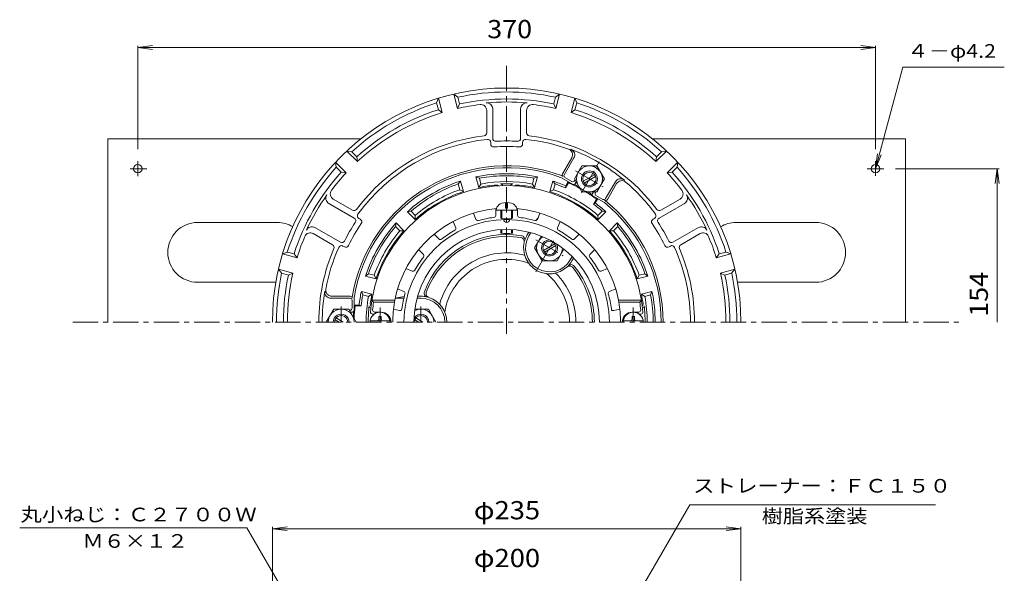
# Model space of a CAD drawing. Units: millimetres. Extents: x -285 to 236, y -397 to 407.
# Drawn here: x -285 to 208, y 130 to 407 of the extents above; entities that cross this region are included whole.
import ezdxf

# ---------------------------------------------------------------- set-up
doc = ezdxf.new("R2010")
doc.units = ezdxf.units.MM
doc.header["$LTSCALE"] = 3
doc.linetypes.add('JWW_CENTER1', pattern=[6.773333, 4.233333, -0.846667, 0.846667, -0.846667])
for name, color, linetype in [('0-9', 7, 'Continuous'), ('0-A', 7, 'Continuous'), ('0-B', 7, 'Continuous'), ('その他', 7, 'Continuous'), ('仕上', 7, 'Continuous'), ('寸法', 7, 'Continuous'), ('躯体', 7, 'Continuous'), ('通り芯', 7, 'Continuous')]:
    doc.layers.add(name, color=color, linetype=linetype)
doc.styles.add('ＭＳ ゴシック', font='txt', dxfattribs={"height": 1})

msp = doc.modelspace()

# ---------------------------------------------------------------- linework, layer by layer
at = {"layer": '0-9', "color": 4, "linetype": 'JWW_CENTER1', "lineweight": 9}
for p, q in [((-104.7, 255.65), (-104.7, 262.96)), ((22.3, 255.65), (22.3, 262.96))]:
    msp.add_line(p, q, dxfattribs=at)
at = {"layer": '0-9', "color": 4, "linetype": 'Continuous', "lineweight": 9}
for p, q in [((-105.3, 257.25), (-105.3, 258.4)), ((-104.1, 258.4), (-105.3, 258.4)), ((-104.1, 257.25), (-104.1, 258.4)), ((21.7, 258.4), (22.9, 258.4)), ((21.7, 257.25), (21.7, 258.4)), ((22.9, 257.25), (22.9, 258.4)), ((-109.66, 256.25), (-99.73, 256.25)), ((27.27, 256.25), (17.34, 256.25))]:
    msp.add_line(p, q, dxfattribs=at)
for centre, radius, start, end in [((-104.7, 255.65), 5, 0, 180), ((-106.3, 257.25), 1, 270, 0), ((-103.1, 257.25), 1, 180, 270), ((22.3, 255.65), 5, 0, 180), ((20.7, 257.25), 1, 270, 0), ((23.9, 257.25), 1, 180, 270)]:
    msp.add_arc(centre, radius, start, end, dxfattribs=at)
at = {"layer": '0-A', "color": 4, "linetype": 'Continuous', "lineweight": 9}
for p, q in [((-76.37, 365.67), (-75.45, 368.05)), ((-75.46, 362.28), (-76.37, 365.67)), ((-73.51, 360.8), (-75.45, 368.05)), ((-65.78, 362.87), (-67.73, 370.12)), ((-67.73, 370.12), (-65.74, 368.51)), ((-64.84, 365.13), (-65.74, 368.51)), ((-17.56, 365.13), (-16.65, 368.51)), ((-16.65, 368.51), (-14.67, 370.12)), ((-16.61, 362.87), (-14.67, 370.12)), ((-8.88, 360.8), (-6.94, 368.05)), ((-6.94, 368.05), (-6.03, 365.67)), ((-6.93, 362.28), (-6.03, 365.67)), ((-75.46, 362.28), (-73.51, 360.8)), ((-64.84, 365.13), (-65.78, 362.87)), ((-51.2, 361.86), (-51.2, 350.68)), ((-48.2, 363.08), (-48.2, 347.93)), ((-34.2, 362.69), (-34.2, 347.93)), ((-31.2, 361.86), (-31.2, 350.68)), ((-17.56, 365.13), (-16.61, 362.87)), ((-6.93, 362.28), (-8.88, 360.8)), ((-49.2, 345.87), (-49.2, 345.06)), ((-33.2, 345.87), (-33.2, 345.06)), ((-116.1, 336.21), (-121.41, 341.52)), ((-121.41, 341.52), (-118.89, 341.12)), ((-116.41, 338.64), (-118.89, 341.12)), ((33.7, 336.21), (39.01, 341.52)), ((34.01, 338.64), (36.49, 341.12)), ((36.49, 341.12), (39.01, 341.52)), ((-121.76, 330.55), (-127.06, 335.86)), ((-126.66, 333.34), (-127.06, 335.86)), ((-116.41, 338.64), (-116.1, 336.21)), ((-13.21, 330.13), (-8.57, 338.17)), ((-12.34, 329.64), (-7.46, 338.08)), ((34.01, 338.64), (33.7, 336.21)), ((39.36, 330.55), (44.67, 335.86)), ((44.67, 335.86), (44.27, 333.34)), ((-124.19, 330.86), (-126.66, 333.34)), ((41.79, 330.86), (44.27, 333.34)), ((-124.19, 330.86), (-121.76, 330.55)), ((-8.14, 324.9), (-13.69, 328.11)), ((-12.84, 328.77), (-13.26, 329.01)), ((-11.97, 328.27), (-8.51, 326.27)), ((-6.91, 327.04), (-7.14, 326.63)), ((-6.33, 326.04), (-6.78, 325.27)), ((8.44, 317.63), (13.32, 326.08)), ((41.79, 330.86), (39.36, 330.55)), ((2.32, 321.03), (1.88, 320.27)), ((3.48, 321.03), (3.25, 320.64)), ((9.31, 317.13), (13.95, 325.17)), ((-128.18, 317.42), (-118.49, 311.83)), ((2.25, 318.9), (7.8, 315.7)), ((3.61, 319.27), (7.08, 317.27)), ((7.94, 316.77), (8.37, 316.52)), ((45.78, 317.42), (36.1, 311.83)), ((-130.39, 315.23), (-117.61, 307.85)), ((-46.45, 311.86), (-35.95, 311.86)), ((-44.2, 307.8), (-44.2, 311.86)), ((-43.7, 307.65), (-43.7, 311.86)), ((-41.7, 312.86), (-41.7, 315.74)), ((-41.7, 312.86), (-40.7, 312.86)), ((-40.7, 312.86), (-40.7, 315.74)), ((-38.7, 307.65), (-38.7, 311.86)), ((-38.2, 307.8), (-38.2, 311.86)), ((48.34, 315.43), (35.22, 307.85)), ((-115.33, 307.69), (-114.62, 307.28)), ((32.94, 307.69), (32.23, 307.28)), ((-137.73, 303.3), (-124.61, 295.73)), ((-44.2, 300.37), (-44.2, 302.06)), ((-43.7, 300.25), (-43.7, 302.08)), ((-38.7, 300.25), (-38.7, 302.08)), ((-38.2, 300.37), (-38.2, 302.06)), ((55, 303.11), (42.22, 295.73)), ((-138.18, 300.1), (-128.49, 294.51)), ((-27.2, 292.89), (-23.8, 298.78)), ((55.78, 300.1), (46.1, 294.51)), ((-123.33, 293.83), (-122.62, 293.43)), ((-27.2, 292.89), (-23.44, 286.39)), ((-22.79, 291.68), (-17.1, 294.97)), ((-22.29, 290.82), (-16.6, 294.1)), ((-12.55, 292.28), (-15.95, 286.39)), ((40.94, 293.83), (40.23, 293.43)), ((-153.59, 289.91), (-151.21, 290.82)), ((-146.34, 287.97), (-153.59, 289.91)), ((-147.83, 289.92), (-151.21, 290.82)), ((-147.83, 289.92), (-146.34, 287.97)), ((65.43, 289.92), (63.95, 287.97)), ((63.95, 287.97), (71.2, 289.91)), ((65.43, 289.92), (68.82, 290.82)), ((68.82, 290.82), (71.2, 289.91)), ((-148.41, 280.24), (-155.66, 282.18)), ((-154.06, 280.2), (-155.66, 282.18)), ((-15.95, 286.39), (-23.44, 286.39)), ((66.02, 280.24), (73.27, 282.18)), ((73.27, 282.18), (71.66, 280.2)), ((-150.67, 279.29), (-154.06, 280.2)), ((-150.67, 279.29), (-148.41, 280.24)), ((68.28, 279.29), (66.02, 280.24)), ((68.28, 279.29), (71.66, 280.2)), ((-119.7, 267.65), (-129.45, 267.65)), ((-119.7, 268.65), (-128.97, 268.65)), ((-118.7, 267.65), (-118.7, 268.14)), ((-117.7, 261.65), (-117.7, 268.06)), ((-118.7, 266.65), (-118.7, 262.65)), ((-87.24, 262.15), (-80.44, 262.15)), ((-80.44, 262.15), (-76.69, 255.66)), ((-119.7, 261.65), (-120.16, 261.65)), ((-118.7, 260.65), (-119.58, 260.65)), ((-85.2, 255.65), (-87.29, 256.86)), ((-83.2, 255.65), (-86.79, 257.73))]:
    msp.add_line(p, q, dxfattribs=at)
at = {"layer": '0-A', "color": 4, "linetype": 'JWW_CENTER1', "lineweight": 9}
for p, q in [((-3.69, 320.62), (6.48, 338.24)), ((-6.6, 331.52), (7.21, 323.54)), ((-26.6, 296.88), (-12.79, 288.9)), ((-26.58, 280.97), (-16.63, 298.21))]:
    msp.add_line(p, q, dxfattribs=at)
at = {"layer": '0-A', "color": 4, "linetype": 'Continuous', "lineweight": 9}
msp.add_circle((-19.7, 292.89), 3.32, dxfattribs=at)
for centre, radius, start, end in [((-41.2, 255.65), 117.5, 0, 180), ((-41.2, 255.65), 115.5, 77.7294, 102.2706), ((-41.2, 255.65), 115.5, 107.7294, 132.2706), ((-41.2, 255.65), 112, 77.8148, 102.1852), ((-41.2, 255.65), 110.5, 84.6624, 95.3376), ((-51.2, 362.69), 3, 0, 95.3375), ((-31.2, 362.69), 3, 84.6625, 180), ((-41.2, 255.65), 115.5, 47.7294, 72.2706), ((-41.2, 255.65), 112, 107.8148, 132.1852), ((-41.2, 255.65), 110, 107.0839, 132.9161), ((-41.2, 255.65), 110, 96.9784, 102.9161), ((-54.2, 361.86), 3, 0, 96.9785), ((-28.2, 361.86), 3, 83.0215, 180), ((-41.2, 255.65), 110, 77.0839, 83.0216), ((-41.2, 255.65), 110, 47.0839, 72.9161), ((-41.2, 255.65), 112, 47.8148, 72.1852), ((-52.7, 350.68), 1.5, 276.9, 0), ((-29.7, 350.68), 1.5, 180, 263.1), ((-41.2, 255.65), 94.22, 96.9002, 143.0998), ((-41.2, 255.65), 92.22, 96.0108, 143.9892), ((-50.7, 345.87), 1.5, 0, 96.0109), ((-46.7, 347.93), 1.5, 180, 273.4112), ((-41.2, 255.65), 90.94, 86.5891, 93.4109), ((-35.7, 347.93), 1.5, 266.5888, 0), ((-31.7, 345.87), 1.5, 83.9891, 180), ((-41.2, 255.65), 92.22, 70.3308, 83.9892), ((-41.2, 255.65), 94.22, 36.9002, 83.0998), ((-47.7, 345.06), 1.5, 180, 274.1582), ((-41.2, 255.65), 88.14, 85.8418, 94.1582), ((-34.7, 345.06), 1.5, 265.8418, 0), ((-11.17, 339.67), 3, 330, 70.3309), ((-10.06, 339.58), 3, 330, 69.6458), ((-41.2, 255.65), 92.52, 50.3541, 69.6459), ((-41.2, 255.65), 115.5, 137.7294, 162.2706), ((-41.2, 255.65), 78.5, 69.1547, 170.8449), ((-41.2, 255.65), 77.5, 69.2137, 170.7858), ((-41.2, 255.65), 115.5, 17.7294, 42.2706), ((-41.2, 255.65), 112, 137.8148, 162.1852), ((-41.2, 255.65), 110, 137.0839, 143.0216), ((-12.34, 329.64), 1, 150, 240), ((-11.47, 329.13), 1, 150, 240), ((-8.01, 327.13), 1, 240, 330), ((15.92, 324.58), 3, 50.3542, 150), ((16.55, 323.67), 3, 49.6691, 150), ((-41.2, 255.65), 110, 36.9784, 42.9161), ((-41.2, 255.65), 112, 17.8148, 42.1852), ((-126.68, 320.01), 3, 143.0215, 240), ((-7.64, 325.77), 1, 240, 330), ((-41.2, 255.65), 92.22, 36.0108, 49.6692), ((44.28, 320.01), 3, 300, 36.9785), ((-41.2, 255.65), 110.5, 144.6624, 155.3376), ((-128.89, 317.83), 3, 144.6625, 240), ((2.75, 319.77), 1, 150, 240), ((4.11, 320.14), 1, 150, 240), ((7.58, 318.13), 1, 240, 330), ((8.44, 317.63), 1, 240, 330), ((-41.2, 255.65), 78.5, 0, 50.8449), ((46.5, 317.83), 3, 300, 35.3375), ((-41.2, 255.65), 110.5, 24.6624, 35.3376), ((-117.74, 313.12), 1.5, 240, 323.1), ((-41.2, 255.65), 77.5, 0, 50.7859), ((35.35, 313.12), 1.5, 216.9, 300), ((-118.36, 306.55), 1.5, 326.5888, 60), ((-114.58, 308.99), 1.5, 143.9891, 240), ((-115.37, 305.98), 1.5, 325.8418, 60), ((32.98, 305.98), 1.5, 120, 214.1582), ((32.19, 308.99), 1.5, 300, 36.0109), ((35.97, 306.55), 1.5, 120, 213.4112), ((-138.89, 300.51), 3, 60, 155.3375), ((-41.2, 255.65), 90.94, 146.5891, 153.4109), ((-41.2, 255.65), 88.14, 145.8418, 154.1582), ((-41.2, 255.65), 88.14, 25.8418, 34.1582), ((-41.2, 255.65), 90.94, 26.5891, 33.4109), ((56.5, 300.51), 3, 24.6625, 120), ((-41.2, 255.65), 110, 156.9784, 162.9161), ((-139.68, 297.5), 3, 60, 156.9785), ((-123.86, 297.03), 1.5, 240, 333.4112), ((-19.7, 292.89), 6.5, 120.9779, 359.035), ((-19.7, 292.89), 4, 90.2214, 29.7787), ((41.47, 297.03), 1.5, 206.5888, 300), ((57.28, 297.5), 3, 23.0215, 120), ((-41.2, 255.65), 110, 17.0839, 23.0216), ((-41.2, 255.65), 94.22, 156.9002, 180), ((-41.2, 255.65), 92.22, 156.0108, 169.6692), ((-129.24, 293.21), 1.5, 336.9, 60), ((-124.08, 292.54), 1.5, 60, 156.0109), ((-121.87, 294.73), 1.5, 240, 334.1582), ((39.48, 294.73), 1.5, 205.8418, 300), ((41.69, 292.54), 1.5, 23.9891, 120), ((-41.2, 255.65), 92.22, 0, 23.9892), ((46.85, 293.21), 1.5, 120, 203.1), ((-41.2, 255.65), 94.22, 0, 23.0998), ((-41.2, 255.65), 115.5, 167.7294, 180), ((-41.2, 255.65), 112, 167.8148, 180), ((-41.2, 255.65), 110, 167.0839, 180), ((-41.2, 255.65), 110, 0, 12.9161), ((-41.2, 255.65), 112, 0, 12.1852), ((-41.2, 255.65), 115.5, 0, 12.2706), ((-128.97, 271.65), 3, 169.6691, 270), ((-41.2, 255.65), 92.52, 170.3541, 180), ((-129.45, 270.65), 3, 170.3542, 270), ((-119.7, 267.65), 1, 0, 90), ((-119.7, 266.65), 1, 0, 90), ((-119.7, 262.65), 1, 270, 0), ((-84.19, 255.65), 6.5, 0.0428, 119.0351), ((-118.7, 261.65), 1, 270, 0), ((-84.2, 255.65), 4, 0.0007, 149.7788), ((-84.2, 255.65), 3.32, 0.0009, 179.9991)]:
    msp.add_arc(centre, radius, start, end, dxfattribs=at)
for centre, major_axis, ratio, start_param, end_param in [((-41.2, 311.86), (5.25, 0), 0.7428, 1.66617, 3.141593), ((-41.2, 311.86), (5.25, 0), 0.7428, 0, 1.475408), ((-41.2, 307.8), (-3, 0), 0.0891, 0, 3.141593), ((-41.2, 300.37), (-3, 0), 0.0743, 0, 3.141593)]:
    msp.add_ellipse(centre, major_axis=major_axis, ratio=ratio, start_param=start_param, end_param=end_param, dxfattribs=at)
at = {"layer": '0-B', "color": 2, "linetype": 'Continuous', "lineweight": 9}
for p, q in [((-241.2, 347.65), (-241.2, 255.65)), ((-241.2, 347.65), (-114.29, 347.65)), ((31.89, 347.65), (158.8, 347.65)), ((158.8, 347.65), (158.8, 255.65)), ((-226.2, 336.39), (-226.2, 328.93)), ((143.8, 336.39), (143.8, 329.1)), ((-229.97, 332.65), (-221.67, 332.65)), ((139.66, 332.65), (147.91, 332.65)), ((-156.2, 305.65), (-196.2, 305.65)), ((113.8, 305.65), (73.8, 305.65)), ((-196.2, 275.65), (-156.98, 275.65)), ((74.59, 275.65), (113.8, 275.65))]:
    msp.add_line(p, q, dxfattribs=at)
at = {"layer": '0-B', "color": 6, "linetype": 'Continuous', "lineweight": 9}
for p, q in [((-7.2, 327.53), (-3.44, 334.03)), ((4.05, 334.03), (-3.44, 334.03)), ((7.8, 327.53), (4.05, 334.03)), ((-7.2, 327.53), (-3.44, 321.03)), ((-2.79, 326.32), (2.9, 329.61)), ((-2.29, 325.46), (3.4, 328.74)), ((7.8, 327.53), (4.05, 321.03)), ((4.05, 321.03), (-3.44, 321.03)), ((-127.95, 262.15), (-131.7, 255.65)), ((-127.95, 262.15), (-120.44, 262.15)), ((-120.44, 262.15), (-116.69, 255.66)), ((-125.2, 255.65), (-127.29, 256.86)), ((-123.2, 255.65), (-126.79, 257.73))]:
    msp.add_line(p, q, dxfattribs=at)
at = {"layer": '0-B', "color": 2, "linetype": 'Continuous', "lineweight": 9}
for centre in [(-226.2, 332.65), (143.8, 332.65)]:
    msp.add_circle(centre, 2.1, dxfattribs=at)
at = {"layer": '0-B', "color": 6, "linetype": 'Continuous', "lineweight": 9}
for radius in [6.5, 4, 3.32]:
    msp.add_circle((0.3, 327.53), radius, dxfattribs=at)
at = {"layer": '0-B', "color": 2, "linetype": 'Continuous', "lineweight": 9}
for centre, start, end in [((-196.2, 290.65), 90, 270), ((-156.2, 290.65), 59.1328, 90), ((73.8, 290.65), 90, 120.867), ((113.8, 290.65), 0, 90), ((113.8, 290.65), 270, 90)]:
    msp.add_arc(centre, 15, start, end, dxfattribs=at)
at = {"layer": '0-B', "color": 6, "linetype": 'Continuous', "lineweight": 9}
for centre, radius, start, end in [((-124.19, 255.65), 6.5, 0.0421, 179.9579), ((-124.2, 255.65), 4, 359.9996, 180.0004), ((-124.2, 255.65), 3.32, 359.9996, 180.0004)]:
    msp.add_arc(centre, radius, start, end, dxfattribs=at)
at = {"layer": 'その他', "color": 7, "linetype": 'Continuous', "lineweight": 9}
for p, q in [((-226.2, 393.44), (-218.76, 394.42)), ((-226.2, 394.34), (-226.2, 342.39)), ((-226.2, 393.44), (143.8, 393.44)), ((-226.2, 393.44), (-218.76, 392.47)), ((143.8, 393.44), (136.37, 394.42)), ((143.8, 393.44), (136.37, 392.47)), ((143.8, 394.34), (143.8, 342.39)), ((143.8, 332.65), (157.46, 383.62)), ((157.46, 383.62), (208.42, 383.62)), ((143.8, 332.65), (144.78, 340.09)), ((143.8, 332.65), (146.67, 339.58)), ((205.77, 332.65), (153.91, 332.65)), ((204.87, 332.65), (203.89, 325.22)), ((204.87, 255.65), (204.87, 332.65)), ((204.87, 332.65), (205.85, 325.22)), ((-158.7, 151.99), (-151.26, 152.97)), ((-158.7, -12.51), (-158.7, 152.97)), ((-158.7, 151.99), (76.3, 151.99)), ((-158.7, 151.99), (-151.26, 151.01)), ((76.3, 151.99), (68.87, 152.97)), ((76.3, 151.99), (68.87, 151.01)), ((76.3, -12.51), (76.3, 152.97))]:
    msp.add_line(p, q, dxfattribs=at)
at = {"layer": '仕上', "color": 6, "linetype": 'Continuous', "lineweight": 9}
for p, q in [((-46.7, 309.2), (-46.7, 312.59)), ((-35.7, 309.2), (-35.7, 312.59)), ((-56.61, 307.23), (-57.91, 310.36)), ((-25.79, 307.23), (-24.49, 310.36)), ((-66.77, 303.02), (-68.07, 306.15)), ((-15.62, 303.02), (-14.33, 306.15)), ((-75.17, 297.41), (-77.57, 299.8)), ((-7.22, 297.41), (-4.82, 299.8)), ((-82.95, 289.63), (-85.35, 292.03)), ((0.56, 289.63), (2.95, 292.03)), ((-88.56, 281.23), (-91.7, 282.52)), ((6.17, 281.23), (9.3, 282.52)), ((-92.77, 271.06), (-95.91, 272.36)), ((10.38, 271.06), (13.51, 272.36)), ((-108.81, 266.65), (-97.34, 266.65)), ((-108.81, 266.65), (-107.95, 265.65)), ((-107.95, 265.65), (-97.43, 265.65)), ((-97.94, 262.15), (-94.95, 261.42)), ((-97.34, 266.65), (-97.43, 265.65)), ((15.55, 262.15), (12.56, 261.42)), ((14.94, 266.65), (15.04, 265.65)), ((26.41, 266.65), (14.94, 266.65)), ((25.56, 265.65), (15.04, 265.65)), ((26.41, 266.65), (25.56, 265.65)), ((-107.7, 259.65), (-108.51, 259.65)), ((-104.2, 260.65), (-107.43, 260.65)), ((21.8, 260.65), (25.03, 260.65)), ((25.3, 259.65), (26.12, 259.65))]:
    msp.add_line(p, q, dxfattribs=at)
for centre, radius, start, end in [((-41.2, 255.65), 68.5, 4.248, 175.752), ((-41.2, 255.65), 57.21, 95.1627, 168.9137), ((-41.2, 255.65), 57.21, 11.0863, 84.8372), ((-41.2, 255.65), 51.52, 0, 180), ((-55.68, 307.61), 1, 202.5015, 285.5781), ((-41.2, 255.65), 52.94, 96.921, 105.5789), ((-47.7, 309.2), 1, 276.9208, 0), ((-41.2, 307.18), 1.5, 181.0673, 358.9327), ((-34.7, 309.2), 1, 180.0015, 263.0781), ((-41.2, 255.65), 52.94, 74.421, 83.0789), ((-26.71, 307.61), 1, 254.4208, 337.5), ((-41.2, 255.65), 46.5, 0, 180), ((-41.2, 255.65), 52.94, 119.421, 128.0789), ((-67.69, 302.64), 1, 299.4208, 22.5), ((-14.7, 302.64), 1, 157.5015, 240.5781), ((-41.2, 255.65), 52.94, 51.921, 60.5789), ((-74.47, 298.11), 1, 225.0015, 308.0781), ((-7.93, 298.11), 1, 231.9208, 315), ((-41.2, 255.65), 52.94, 141.921, 150.5789), ((-83.66, 288.92), 1, 321.9208, 45), ((1.26, 288.92), 1, 135.0015, 218.0781), ((-41.2, 255.65), 52.94, 29.421, 38.0789), ((-88.18, 282.15), 1, 247.5015, 330.5781), ((5.79, 282.15), 1, 209.4208, 292.5), ((-41.2, 255.65), 52.94, 164.421, 172.8214), ((-93.16, 270.14), 1, 344.4208, 67.5), ((10.76, 270.14), 1, 112.5015, 195.5781), ((-41.2, 255.65), 52.94, 7.1786, 15.5789), ((-41.2, 255.65), 67.5, 171.4804, 174.8234), ((-41.2, 255.65), 57.12, 169.9165, 180), ((-94.72, 262.39), 1, 256.2653, 352.8218), ((12.32, 262.39), 1, 187.1785, 283.7347), ((-41.2, 255.65), 57.12, 0, 10.0835), ((-41.2, 255.65), 67.5, 5.1766, 8.5196), ((-108.51, 260.65), 1, 175.7522, 270), ((-107.43, 261.65), 1, 174.8236, 270), ((-104.2, 255.65), 5, 0, 90), ((21.8, 255.65), 5, 90, 180), ((25.03, 261.65), 1, 270, 5.1764), ((26.12, 260.65), 1, 270, 4.2478)]:
    msp.add_arc(centre, radius, start, end, dxfattribs=at)
at = {"layer": '寸法', "color": 7, "linetype": 'Continuous', "lineweight": 9}
for p, q in [((-29.02, 25.99), (50.66, 163.99)), ((50.66, 163.99), (173.84, 163.99)), ((-171.5, 152.4), (-285.46, 152.4)), ((-97.35, 24.51), (-171.5, 152.4))]:
    msp.add_line(p, q, dxfattribs=at)
at = {"layer": '躯体', "color": 2, "linetype": 'Continuous', "lineweight": 9}
for p, q in [((-65.48, 325.03), (-64.32, 326.47)), ((-62.89, 321.15), (-64.32, 326.47)), ((-55.16, 323.22), (-56.59, 328.54)), ((-54.85, 327.87), (-56.59, 328.54)), ((-54.08, 324.97), (-54.85, 327.87)), ((-28.32, 324.97), (-27.54, 327.87)), ((-27.54, 327.87), (-25.81, 328.54)), ((-27.23, 323.22), (-25.81, 328.54)), ((-18.08, 326.47), (-19.51, 321.15)), ((-16.91, 325.03), (-18.08, 326.47)), ((-10.34, 326.17), (-11.59, 324.01)), ((-64.7, 322.12), (-65.48, 325.03)), ((-62.89, 321.15), (-64.7, 322.12)), ((-55.16, 323.22), (-54.08, 324.97)), ((-28.32, 324.97), (-27.23, 323.22)), ((-17.69, 322.12), (-19.51, 321.15)), ((-16.91, 325.03), (-17.69, 322.12)), ((-10.19, 325.59), (-11.7, 322.97)), ((-11.59, 324.01), (-11.7, 322.97)), ((-9.57, 325.73), (-10.19, 325.59)), ((3.87, 317.47), (2.36, 314.86)), ((4.45, 317.63), (3.2, 315.48)), ((3.67, 318.08), (3.87, 317.47)), ((-90.97, 311.08), (-89.13, 311.37)), ((-87.01, 309.24), (-89.13, 311.37)), ((3.2, 315.48), (2.36, 314.86)), ((4.61, 309.24), (6.74, 311.37)), ((6.74, 311.37), (8.58, 311.08)), ((-87.08, 307.19), (-90.97, 311.08)), ((-87.01, 309.24), (-87.08, 307.19)), ((-26.61, 306.62), (-25.46, 308.01)), ((4.61, 309.24), (4.68, 307.19)), ((4.68, 307.19), (8.58, 311.08)), ((-96.91, 303.59), (-96.63, 305.43)), ((-94.79, 301.46), (-96.91, 303.59)), ((-92.73, 301.53), (-96.63, 305.43)), ((-94.79, 301.46), (-92.73, 301.53)), ((10.34, 301.53), (14.23, 305.43)), ((10.34, 301.53), (12.39, 301.46)), ((12.39, 301.46), (14.52, 303.59)), ((14.23, 305.43), (14.52, 303.59)), ((-30.13, 300.82), (-30.96, 299.39)), ((-29.13, 300.56), (-30.09, 298.89)), ((-8.34, 288.56), (-9.3, 286.89)), ((-7.62, 287.82), (-8.44, 286.39)), ((-110.57, 279.93), (-112.02, 278.77)), ((-106.7, 277.34), (-112.02, 278.77)), ((-107.66, 279.16), (-110.57, 279.93)), ((-106.7, 277.34), (-107.66, 279.16)), ((24.3, 277.34), (25.27, 279.16)), ((24.3, 277.34), (29.63, 278.77)), ((25.27, 279.16), (28.18, 279.93)), ((28.18, 279.93), (29.63, 278.77)), ((-108.77, 269.62), (-114.09, 271.04)), ((-113.42, 269.31), (-114.09, 271.04)), ((-110.51, 268.53), (-113.42, 269.31)), ((-110.51, 268.53), (-108.77, 269.62)), ((-92.76, 267.65), (-97.13, 267.65)), ((-97.11, 267.75), (-92.55, 268.51)), ((-84.2, 267.65), (-86.12, 267.65)), ((-85.84, 268.65), (-84.2, 268.65)), ((26.37, 269.62), (31.7, 271.04)), ((26.37, 269.62), (28.12, 268.53)), ((28.12, 268.53), (31.02, 269.31)), ((31.02, 269.31), (31.7, 271.04)), ((-117.7, 264.19), (-115.21, 264.19)), ((-117.7, 263.3), (-117.27, 263.77)), ((-117.27, 263.77), (-114.25, 263.77)), ((-115.21, 264.19), (-114.25, 263.77))]:
    msp.add_line(p, q, dxfattribs=at)
at = {"layer": '躯体', "color": 2, "linetype": 'JWW_CENTER1', "lineweight": 9}
for p, q in [((-124.2, 255.65), (-124.2, 263.49)), ((-84.2, 255.65), (-84.2, 263.49))]:
    msp.add_line(p, q, dxfattribs=at)
at = {"layer": '躯体', "color": 2, "linetype": 'Continuous', "lineweight": 9}
for centre, radius, start, end in [((-41.2, 255.65), 74.5, 108.0778, 131.9222), ((-41.2, 255.65), 74.5, 78.0778, 101.9222), ((-41.2, 255.65), 73.5, 79.2914, 100.7085), ((-41.2, 255.65), 70.5, 79.4744, 100.5255), ((-41.2, 255.65), 74.5, 66.5793, 71.9222), ((-41.2, 255.65), 73.5, 109.2914, 130.7085), ((-41.2, 255.65), 69, 108.3233, 131.6766), ((-41.2, 255.65), 70.5, 109.4744, 130.5255), ((-41.2, 255.65), 69, 94.2167, 101.6766), ((-46.2, 323.47), 1, 33.8448, 94.2165), ((-41.2, 255.65), 69.44, 87.4877, 92.5123), ((-44.2, 324.03), 1, 5.5134, 92.5122), ((-38.2, 324.03), 1, 87.4878, 174.4871), ((-36.2, 323.47), 1, 85.7835, 146.1552), ((-41.2, 255.65), 69, 78.3233, 85.7832), ((-41.2, 255.65), 69, 48.3233, 71.6766), ((-41.2, 255.65), 70.5, 49.4744, 70.5255), ((-41.2, 255.65), 73.5, 66.34, 70.7085), ((-41.2, 255.65), 76.5, 61.2729, 66.0903), ((-41.2, 255.65), 77, 61.8802, 63.9223), ((-41.2, 255.65), 76.5, 53.9095, 58.7202), ((-41.2, 255.65), 77, 56.0777, 58.113), ((-41.2, 255.65), 73.5, 49.2914, 53.66), ((-41.2, 255.65), 74.5, 48.0778, 53.4207), ((-41.2, 255.65), 74.5, 138.0778, 161.9222), ((-41.2, 255.65), 73.5, 139.2914, 160.7085), ((-41.2, 255.65), 70.5, 139.4744, 160.5255), ((-41.2, 255.65), 69, 138.3233, 161.6766), ((-41.2, 255.65), 69, 18.3233, 41.6766), ((-41.2, 255.65), 70.5, 19.4744, 40.5255), ((-41.2, 255.65), 74.5, 18.0778, 41.9222), ((-41.2, 255.65), 73.5, 19.2914, 40.7085), ((-41.2, 255.65), 44, 80.2842, 159.7158), ((-41.2, 255.65), 43, 80.3933, 159.6067), ((-34.36, 296.08), 2, 347.7372, 80.3932), ((-34.11, 297.05), 2, 343.9041, 80.2843), ((-19.7, 292.89), 13, 150, 163.9044), ((-19.7, 292.89), 12, 150, 330), ((-19.7, 292.89), 13, 167.7371, 312.2629), ((-9.61, 281.79), 2, 39.6068, 132.2628), ((-19.7, 292.89), 13, 316.0951, 329.9997), ((-8.89, 282.49), 2, 39.7159, 136.0953), ((-41.2, 255.65), 43, 0, 39.6067), ((-41.2, 255.65), 44, 0, 39.7158), ((-41.2, 255.65), 74.5, 168.0778, 173.4207), ((-41.2, 255.65), 73.5, 169.2914, 173.6599), ((-41.2, 255.65), 70.5, 169.4744, 180), ((-41.2, 255.65), 69, 168.3233, 172.3944), ((-84.2, 255.65), 13, 76.0953, 90), ((-84.2, 255.65), 12, 0, 90), ((-80.59, 270.21), 2, 159.7158, 256.0953), ((-79.63, 269.94), 2, 159.6068, 252.2628), ((-84.2, 255.65), 13, 359.9998, 72.2629), ((-41.2, 255.65), 69, 7.6056, 11.6766), ((-41.2, 255.65), 70.5, 0, 10.5255), ((-41.2, 255.65), 73.5, 0, 10.7085), ((-41.2, 255.65), 74.5, 0, 11.9222), ((-41.2, 255.65), 76.5, 173.9095, 178.7202), ((-41.2, 255.65), 69.44, 173.2873, 180), ((-109.17, 263.65), 1, 173.2878, 260.287), ((-108.6, 264.65), 1, 172.3937, 232.7616), ((26.2, 264.65), 1, 307.2373, 7.6063), ((26.77, 263.65), 1, 279.713, 6.7122), ((-41.2, 255.65), 69.44, 0, 6.7127), ((-41.2, 255.65), 77, 176.0777, 178.113)]:
    msp.add_arc(centre, radius, start, end, dxfattribs=at)
at = {"layer": '通り芯', "color": 3, "linetype": 'JWW_CENTER1', "lineweight": 9}
for p, q in [((-41.2, 384.35), (-41.2, 248.59)), ((-258.87, 255.65), (187.11, 255.65))]:
    msp.add_line(p, q, dxfattribs=at)
at = {"layer": '通り芯', "color": 3, "linetype": 'Continuous', "lineweight": 9}
for radius, start, end in [(34.78, 74.9594, 165.0402), (31.49, 69.4199, 170.5801), (31.49, 0, 50.5803), (34.78, 360, 45.0405)]:
    msp.add_arc((-41.2, 255.65), radius, start, end, dxfattribs=at)

# ---------------------------------------------------------------- texts
at = {"layer": 'その他', "color": 2, "linetype": 'Continuous', "lineweight": 5, "style": 'ＭＳ ゴシック', "width": 1.083333}
msp.add_text('370', height=9.144, dxfattribs=at).set_placement((-50.95, 398.14))
at = {"layer": 'その他', "color": 7, "linetype": 'Continuous', "lineweight": 9, "style": 'ＭＳ ゴシック', "width": 1.148148}
msp.add_text('４－φ4.2', height=6.858, dxfattribs=at).set_placement((159.69, 388.3))
at = {"layer": 'その他', "color": 2, "linetype": 'Continuous', "lineweight": 5, "style": 'ＭＳ ゴシック', "width": 1.083333}
msp.add_text('154', height=9.144, rotation=90, dxfattribs=at).set_placement((200.18, 258.36))
at = {"layer": 'その他', "color": 2, "linetype": 'Continuous', "lineweight": 9, "style": 'ＭＳ ゴシック', "width": 1.1}
msp.add_text('φ235', height=9.144, dxfattribs=at).set_placement((-57.7, 156.68))
at = {"layer": 'その他', "color": 2, "linetype": 'Continuous', "lineweight": 211, "style": 'ＭＳ ゴシック', "width": 1.1}
msp.add_text('φ200', height=9.144, dxfattribs=at).set_placement((-57.7, 132.68))
at = {"layer": '寸法', "color": 7, "linetype": 'Continuous', "lineweight": 9, "style": 'ＭＳ ゴシック'}
for s, width, p in [('ストレーナー：ＦＣ１５０', 1.152778, (52.28, 170.07)), ('丸小ねじ：Ｃ２７００Ｗ', 1.151515, (-285.1, 155.66)), ('樹脂系塗装', 1.133333, (86.75, 154.86))]:
    msp.add_text(s, height=6.858, dxfattribs=dict(at, width=width)).set_placement(p)
at = {"layer": '寸法', "color": 7, "linetype": 'Continuous', "lineweight": 9, "style": 'ＭＳ ゴシック', "width": 1.133333}
msp.add_text('Ｍ６×１２', height=6.858, rotation=0, dxfattribs=at).set_placement((-253.98, 142.38))

doc.saveas('drawing.dxf')
